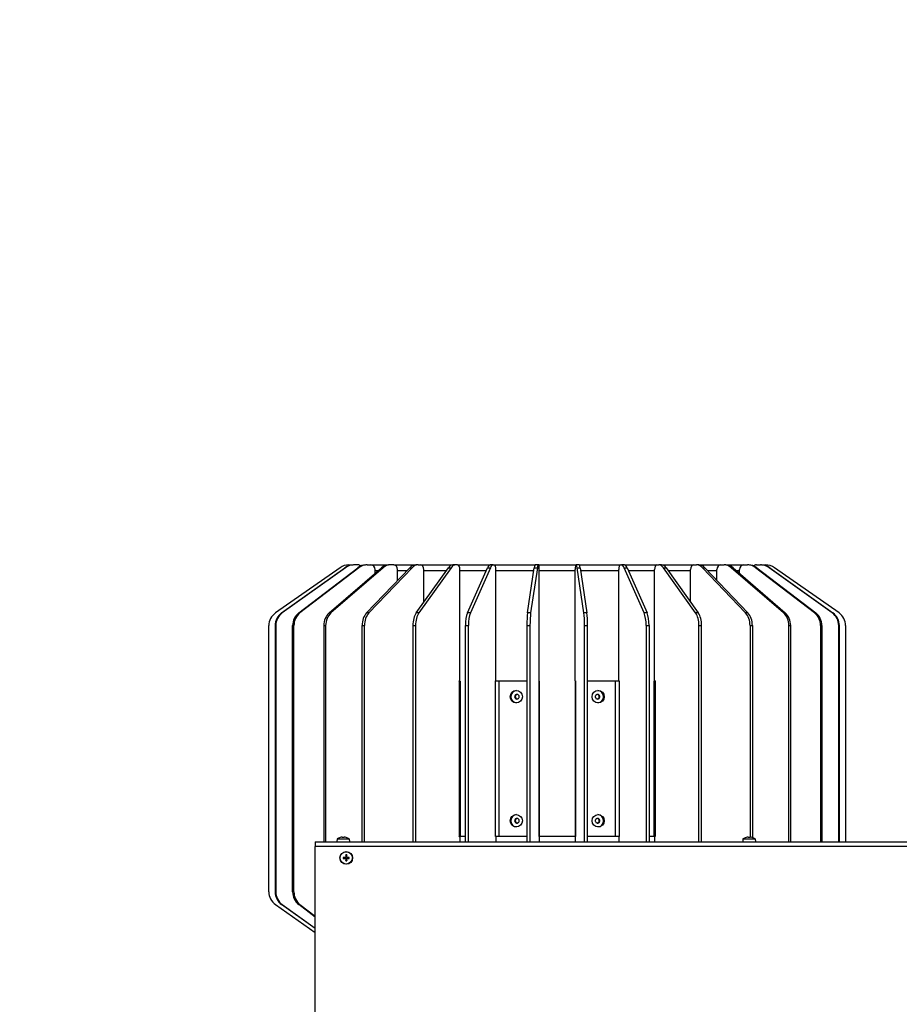
# Model space of a CAD drawing. Units: millimetres. Extents: x -3405 to 3169, y -403 to 2676.
# Drawn here: x -2244 to -1677, y 2041 to 2676 of the extents above; entities that cross this region are included whole.
import ezdxf

# ---------------------------------------------------------------- set-up
doc = ezdxf.new("R2010")
doc.units = ezdxf.units.MM
doc.styles.get("Standard").update_dxf_attribs({"font": 'romantic.ttf'})

msp = doc.modelspace()

# ---------------------------------------------------------------- linework, layer by layer
for p, q in [((-2031.79, 2324.5), (-2029.16, 2324.5)), ((-2028.47, 2324.5), (-2028.89, 2324.5)), ((-2025.89, 2324.5), (-2028.47, 2324.5)), ((-2021.03, 2324.5), (-2020.94, 2324.5)), ((-2020.13, 2324.5), (-2020.94, 2324.5)), ((-2020.13, 2324.5), (-2017.72, 2324.5)), ((-2017.72, 2324.5), (-2006.24, 2324.5)), ((-2005.06, 2324.5), (-2006.24, 2324.5)), ((-2002.93, 2324.5), (-2005.06, 2324.5)), ((-2002.93, 2324.5), (-1988.75, 2324.5)), ((-1987.26, 2324.5), (-1988.75, 2324.5)), ((-1987.26, 2324.5), (-1985.5, 2324.5)), ((-1985.5, 2324.5), (-1964.79, 2324.5)), ((-1963.06, 2324.5), (-1964.79, 2324.5)), ((-1961.74, 2324.5), (-1963.06, 2324.5)), ((-1961.74, 2324.5), (-1940.78, 2324.5)), ((-1938.88, 2324.5), (-1940.78, 2324.5)), ((-1938.88, 2324.5), (-1938.07, 2324.5)), ((-1938.07, 2324.5), (-1911.71, 2324.5)), ((-1909.73, 2324.5), (-1911.71, 2324.5)), ((-1909.45, 2324.5), (-1909.73, 2324.5)), ((-1909.45, 2324.5), (-1885.62, 2324.5)), ((-1885.62, 2324.5), (-1885.34, 2324.5)), ((-1883.35, 2324.5), (-1885.34, 2324.5)), ((-1883.35, 2324.5), (-1857, 2324.5)), ((-1857, 2324.5), (-1856.19, 2324.5)), ((-1854.28, 2324.5), (-1856.19, 2324.5)), ((-1854.28, 2324.5), (-1833.33, 2324.5)), ((-1833.33, 2324.5), (-1832.01, 2324.5)), ((-1830.28, 2324.5), (-1832.01, 2324.5)), ((-1830.28, 2324.5), (-1809.57, 2324.5)), ((-1809.57, 2324.5), (-1807.81, 2324.5)), ((-1806.32, 2324.5), (-1807.81, 2324.5)), ((-1806.32, 2324.5), (-1792.14, 2324.5)), ((-1792.14, 2324.5), (-1790, 2324.5)), ((-1788.83, 2324.5), (-1790, 2324.5)), ((-1788.83, 2324.5), (-1777.35, 2324.5)), ((-1777.35, 2324.5), (-1774.94, 2324.5)), ((-1774.13, 2324.5), (-1774.94, 2324.5)), ((-1774.13, 2324.5), (-1774.03, 2324.5)), ((-1769.17, 2324.5), (-1766.59, 2324.5)), ((-1766.18, 2324.5), (-1766.59, 2324.5)), ((-1765.91, 2324.5), (-1763.27, 2324.5)), ((-2037.53, 2322.69), (-2079.15, 2293.55)), ((-2075.21, 2293.55), (-2034.5, 2322.69)), ((-2034.08, 2322.69), (-2074.8, 2293.55)), ((-2064.2, 2293.55), (-2026.18, 2322.69)), ((-2025.37, 2322.69), (-2063.39, 2293.55)), ((-2044.55, 2293.55), (-2010.88, 2322.69)), ((-2009.7, 2322.69), (-2043.38, 2293.55)), ((-2034.5, 2322.69), (-2034.08, 2322.69)), ((-2026.18, 2322.69), (-2025.37, 2322.69)), ((-2020.44, 2293.55), (-1992.58, 2322.69)), ((-1991.1, 2322.69), (-2018.95, 2293.55)), ((-2014.98, 2319.15), (-2014.98, 2321.5)), ((-2014.98, 2320.93), (-2012.92, 2320.93)), ((-2010.88, 2322.69), (-2009.7, 2322.69)), ((-2000.5, 2314.41), (-2000.5, 2321.5)), ((-2000.5, 2320.93), (-1994.27, 2320.93)), ((-1992.58, 2322.69), (-1991.1, 2322.69)), ((-1988.47, 2293.55), (-1967.66, 2322.69)), ((-1965.93, 2322.69), (-1986.74, 2293.55)), ((-1983.49, 2300.53), (-1983.49, 2321.5)), ((-1983.49, 2320.93), (-1968.92, 2320.93)), ((-1967.66, 2322.69), (-1965.93, 2322.69)), ((-1960.24, 2249.7), (-1960.24, 2321.5)), ((-1960.24, 2320.93), (-1943.33, 2320.93)), ((-1955.42, 2293.55), (-1942.56, 2322.69)), ((-1940.65, 2322.69), (-1953.52, 2293.55)), ((-1942.56, 2322.69), (-1940.65, 2322.69)), ((-1937.14, 2249.7), (-1937.14, 2321.5)), ((-1937.14, 2320.93), (-1912.58, 2320.93)), ((-1916.67, 2293.55), (-1912.31, 2322.69)), ((-1910.33, 2322.69), (-1914.68, 2293.55)), ((-1912.31, 2322.69), (-1910.33, 2322.69)), ((-1909.14, 2249.7), (-1909.14, 2321.5)), ((-1909.14, 2320.93), (-1885.93, 2320.93)), ((-1885.93, 2249.7), (-1885.93, 2321.5)), ((-1884.74, 2322.69), (-1882.75, 2322.69)), ((-1880.39, 2293.55), (-1884.74, 2322.69)), ((-1882.75, 2322.69), (-1878.4, 2293.55)), ((-1882.49, 2320.93), (-1857.93, 2320.93)), ((-1857.93, 2249.7), (-1857.93, 2321.5)), ((-1854.41, 2322.69), (-1852.51, 2322.69)), ((-1841.55, 2293.55), (-1854.41, 2322.69)), ((-1852.51, 2322.69), (-1839.65, 2293.55)), ((-1851.73, 2320.93), (-1834.83, 2320.93)), ((-1834.83, 2249.7), (-1834.83, 2321.5)), ((-1829.14, 2322.69), (-1827.41, 2322.69)), ((-1808.33, 2293.55), (-1829.14, 2322.69)), ((-1827.41, 2322.69), (-1806.6, 2293.55)), ((-1826.15, 2320.93), (-1811.58, 2320.93)), ((-1811.58, 2300.53), (-1811.58, 2321.5)), ((-1803.97, 2322.69), (-1802.48, 2322.69)), ((-1776.12, 2293.55), (-1803.97, 2322.69)), ((-1802.48, 2322.69), (-1774.63, 2293.55)), ((-1800.8, 2320.93), (-1794.56, 2320.93)), ((-1794.56, 2314.41), (-1794.56, 2321.5)), ((-1785.36, 2322.69), (-1784.19, 2322.69)), ((-1751.69, 2293.55), (-1785.36, 2322.69)), ((-1784.19, 2322.69), (-1750.51, 2293.55)), ((-1782.15, 2320.93), (-1780.09, 2320.93)), ((-1780.09, 2319.15), (-1780.09, 2321.5)), ((-1769.7, 2322.69), (-1768.89, 2322.69)), ((-1731.68, 2293.55), (-1769.7, 2322.69)), ((-1768.89, 2322.69), (-1730.86, 2293.55)), ((-1760.98, 2322.69), (-1760.57, 2322.69)), ((-1720.27, 2293.55), (-1760.98, 2322.69)), ((-1760.57, 2322.69), (-1719.85, 2293.55)), ((-1715.91, 2293.55), (-1757.54, 2322.69)), ((-2074.8, 2293.55), (-2075.21, 2293.55)), ((-2063.39, 2293.55), (-2064.2, 2293.55)), ((-2043.38, 2293.55), (-2044.55, 2293.55)), ((-2018.95, 2293.55), (-2020.44, 2293.55)), ((-1986.74, 2293.55), (-1988.47, 2293.55)), ((-1953.52, 2293.55), (-1955.42, 2293.55)), ((-1914.68, 2293.55), (-1916.67, 2293.55)), ((-1878.4, 2293.55), (-1880.39, 2293.55)), ((-1839.65, 2293.55), (-1841.55, 2293.55)), ((-1806.6, 2293.55), (-1808.33, 2293.55)), ((-1774.63, 2293.55), (-1776.12, 2293.55)), ((-1750.51, 2293.55), (-1751.69, 2293.55)), ((-1730.86, 2293.55), (-1731.68, 2293.55)), ((-1719.85, 2293.55), (-1720.27, 2293.55)), ((-2083.42, 2113.65), (-2083.42, 2285.36)), ((-2079.39, 2285.36), (-2079.39, 2113.65)), ((-2079.39, 2285.36), (-2078.97, 2285.36)), ((-2078.97, 2285.36), (-2078.97, 2113.65)), ((-2068.1, 2285.36), (-2067.29, 2285.36)), ((-2068.1, 2113.65), (-2068.1, 2285.36)), ((-2067.29, 2113.65), (-2067.29, 2285.36)), ((-2048, 2285.36), (-2048, 2146)), ((-2048, 2285.36), (-2046.83, 2285.36)), ((-2046.83, 2285.36), (-2046.83, 2146)), ((-2023.29, 2285.36), (-2021.8, 2285.36)), ((-2023.29, 2146), (-2023.29, 2285.36)), ((-2021.8, 2146), (-2021.8, 2285.36)), ((-1990.6, 2285.36), (-1990.6, 2146)), ((-1990.6, 2285.36), (-1988.87, 2285.36)), ((-1988.87, 2285.36), (-1988.87, 2146)), ((-1956.74, 2285.36), (-1954.83, 2285.36)), ((-1956.74, 2146), (-1956.74, 2285.36)), ((-1954.83, 2146), (-1954.83, 2285.36)), ((-1917.11, 2285.36), (-1917.11, 2146)), ((-1917.11, 2285.36), (-1915.12, 2285.36)), ((-1915.12, 2285.36), (-1915.12, 2146)), ((-1879.94, 2146), (-1879.94, 2285.36)), ((-1879.94, 2285.36), (-1877.96, 2285.36)), ((-1877.96, 2146), (-1877.96, 2285.36)), ((-1840.23, 2285.36), (-1838.33, 2285.36)), ((-1840.23, 2285.36), (-1840.23, 2146)), ((-1838.33, 2285.36), (-1838.33, 2146)), ((-1806.2, 2146), (-1806.2, 2285.36)), ((-1806.2, 2285.36), (-1804.46, 2285.36)), ((-1804.46, 2146), (-1804.46, 2285.36)), ((-1773.26, 2285.36), (-1771.78, 2285.36)), ((-1773.26, 2285.36), (-1773.26, 2148.97)), ((-1771.78, 2285.36), (-1771.78, 2148.68)), ((-1748.24, 2146), (-1748.24, 2285.36)), ((-1748.24, 2285.36), (-1747.06, 2285.36)), ((-1747.06, 2146), (-1747.06, 2285.36)), ((-1727.78, 2285.36), (-1726.97, 2285.36)), ((-1727.78, 2285.36), (-1727.78, 2146)), ((-1726.97, 2285.36), (-1726.97, 2146)), ((-1716.1, 2146), (-1716.1, 2285.36)), ((-1716.1, 2285.36), (-1715.68, 2285.36)), ((-1715.68, 2146), (-1715.68, 2285.36)), ((-1711.65, 2285.36), (-1711.65, 2146)), ((-1960.74, 2249.5), (-1960.74, 2249.7)), ((-1960.74, 2249.7), (-1960.24, 2249.7)), ((-1960.64, 2249.5), (-1960.74, 2249.5)), ((-1960.64, 2149.5), (-1960.64, 2249.5)), ((-1960.64, 2249.5), (-1960.11, 2249.5)), ((-1960.11, 2249.5), (-1960.11, 2149.5)), ((-1937.38, 2249.5), (-1937.38, 2249.7)), ((-1937.38, 2249.7), (-1937.14, 2249.7)), ((-1935.16, 2249.5), (-1937.38, 2249.5)), ((-1937.38, 2149.5), (-1937.38, 2249.5)), ((-1917.11, 2249.5), (-1935.16, 2249.5)), ((-1935.16, 2249.5), (-1935.16, 2149.5)), ((-1909.24, 2249.5), (-1909.24, 2249.7)), ((-1909.24, 2249.7), (-1909.14, 2249.7)), ((-1909.22, 2249.5), (-1909.24, 2249.5)), ((-1909.22, 2149.5), (-1909.22, 2249.5)), ((-1909.22, 2249.5), (-1909.2, 2249.5)), ((-1909.2, 2249.5), (-1909.2, 2149.5)), ((-1885.83, 2249.7), (-1885.93, 2249.7)), ((-1885.87, 2249.5), (-1885.85, 2249.5)), ((-1885.87, 2149.5), (-1885.87, 2249.5)), ((-1885.83, 2249.5), (-1885.85, 2249.5)), ((-1885.85, 2249.5), (-1885.85, 2149.5)), ((-1885.83, 2249.7), (-1885.83, 2249.5)), ((-1859.91, 2249.5), (-1877.96, 2249.5)), ((-1857.68, 2249.5), (-1859.91, 2249.5)), ((-1859.91, 2149.5), (-1859.91, 2249.5)), ((-1857.68, 2249.7), (-1857.93, 2249.7)), ((-1857.68, 2249.7), (-1857.68, 2249.5)), ((-1857.68, 2249.5), (-1857.68, 2149.5)), ((-1834.96, 2249.5), (-1834.43, 2249.5)), ((-1834.96, 2149.5), (-1834.96, 2249.5)), ((-1834.33, 2249.7), (-1834.83, 2249.7)), ((-1834.33, 2249.5), (-1834.43, 2249.5)), ((-1834.43, 2249.5), (-1834.43, 2149.5)), ((-1834.33, 2249.7), (-1834.33, 2249.5)), ((-2039.48, 2147.78), (-2039.63, 2146)), ((-2039.48, 2147.78), (-2031.59, 2147.78)), ((-2037.44, 2148.73), (-2037.47, 2148.73)), ((-2037.43, 2148.73), (-2037.43, 2148.73)), ((-2035.23, 2148.73), (-2035.84, 2148.73)), ((-2035.23, 2148.73), (-2035.84, 2148.73)), ((-2033.63, 2148.73), (-2033.64, 2148.73)), ((-2033.6, 2148.73), (-2033.62, 2148.73)), ((-2031.59, 2147.78), (-2031.43, 2146)), ((-1960.74, 2149.3), (-1960.74, 2149.5)), ((-1960.74, 2149.5), (-1960.64, 2149.5)), ((-1960.74, 2149.3), (-1960.24, 2149.3)), ((-1960.11, 2149.5), (-1960.64, 2149.5)), ((-1960.24, 2149.3), (-1960.24, 2146)), ((-1960.11, 2149.5), (-1956.74, 2149.5)), ((-1937.38, 2149.3), (-1937.38, 2149.5)), ((-1937.38, 2149.5), (-1935.16, 2149.5)), ((-1937.38, 2149.3), (-1937.14, 2149.3)), ((-1937.14, 2149.3), (-1937.14, 2146)), ((-1935.16, 2149.5), (-1917.11, 2149.5)), ((-1909.24, 2149.3), (-1909.24, 2149.5)), ((-1909.24, 2149.5), (-1909.22, 2149.5)), ((-1909.24, 2149.3), (-1909.14, 2149.3)), ((-1909.2, 2149.5), (-1909.22, 2149.5)), ((-1909.2, 2149.5), (-1885.87, 2149.5)), ((-1909.14, 2149.3), (-1909.14, 2146)), ((-1885.83, 2149.3), (-1885.93, 2149.3)), ((-1885.93, 2149.3), (-1885.93, 2146)), ((-1885.85, 2149.5), (-1885.87, 2149.5)), ((-1885.85, 2149.5), (-1885.83, 2149.5)), ((-1885.83, 2149.5), (-1885.83, 2149.3)), ((-1877.96, 2149.5), (-1859.91, 2149.5)), ((-1859.91, 2149.5), (-1857.68, 2149.5)), ((-1857.93, 2149.3), (-1857.93, 2146)), ((-1857.68, 2149.3), (-1857.93, 2149.3)), ((-1857.68, 2149.5), (-1857.68, 2149.3)), ((-1838.33, 2149.5), (-1834.96, 2149.5)), ((-1834.43, 2149.5), (-1834.96, 2149.5)), ((-1834.33, 2149.3), (-1834.83, 2149.3)), ((-1834.83, 2149.3), (-1834.83, 2146)), ((-1834.43, 2149.5), (-1834.33, 2149.5)), ((-1834.33, 2149.5), (-1834.33, 2149.3)), ((-1777.81, 2147.78), (-1777.97, 2146)), ((-1777.81, 2147.78), (-1769.92, 2147.78)), ((-1775.78, 2148.73), (-1775.8, 2148.73)), ((-1775.76, 2148.73), (-1775.76, 2148.73)), ((-1773.56, 2148.73), (-1774.17, 2148.73)), ((-1773.56, 2148.73), (-1774.17, 2148.73)), ((-1771.97, 2148.73), (-1771.97, 2148.73)), ((-1771.93, 2148.73), (-1771.96, 2148.73)), ((-1769.92, 2147.78), (-1769.77, 2146)), ((-2053.53, 2146), (-1118.35, 2146)), ((-2053.53, 2146), (-2053.53, 2142.99)), ((-1116.03, 2142.99), (-2053.53, 2142.99)), ((-2053.53, 1949.5), (-2053.53, 2142.99)), ((-2034.88, 2135.73), (-2035.29, 2135.8)), ((-2035.29, 2135.2), (-2034.88, 2135.27)), ((-2034.13, 2135.84), (-2034.12, 2135.7)), ((-2034.13, 2135.17), (-2034.12, 2135.3)), ((-2033.87, 2136.09), (-2033.74, 2136.09)), ((-2033.87, 2134.91), (-2033.74, 2134.91)), ((-2033.83, 2137.26), (-2033.76, 2136.85)), ((-2033.76, 2134.16), (-2033.83, 2133.75)), ((-2033.2, 2136.09), (-2033.33, 2136.09)), ((-2033.2, 2134.91), (-2033.33, 2134.91)), ((-2033.3, 2136.85), (-2033.23, 2137.26)), ((-2033.23, 2133.75), (-2033.3, 2134.16)), ((-2032.94, 2135.84), (-2032.94, 2135.7)), ((-2032.94, 2135.17), (-2032.94, 2135.3)), ((-2031.78, 2135.8), (-2032.19, 2135.73)), ((-2032.19, 2135.27), (-2031.78, 2135.2)), ((-2078.97, 2113.65), (-2079.39, 2113.65)), ((-2067.29, 2113.65), (-2068.1, 2113.65)), ((-2079.15, 2105.45), (-2053.53, 2087.52)), ((-2075.21, 2105.45), (-2074.8, 2105.45)), ((-2053.53, 2089.93), (-2075.21, 2105.45)), ((-2074.8, 2105.45), (-2053.53, 2090.23)), ((-2064.2, 2105.45), (-2063.39, 2105.45)), ((-2053.53, 2097.28), (-2064.2, 2105.45)), ((-2063.39, 2105.45), (-2053.53, 2097.9))]:
    msp.add_line(p, q)
for radius in [4.1, 3.94]:
    msp.add_circle((-2033.53, 2135.5), radius)
for centre, radius, start, end in [((-2031.79, 2314.5), 10, 90, 125), ((-2029.16, 2321.5), 3, 88.17432, 90), ((-2017.53, 2320.93), 5, 134.427, 134.43585), ((-1777.53, 2320.93), 5, 45.56415, 45.573), ((-1765.91, 2321.5), 3, 90, 91.82568), ((-1763.27, 2314.5), 10, 55, 90), ((-2073.42, 2285.36), 10, 125, 180), ((-1721.65, 2285.36), 10, 0, 55), ((-2035.53, 2142), 7, 106.04523, 124.29318), ((-2037.43, 2148.6), 0.132, 90, 106.04523), ((-2033.63, 2148.6), 0.132, 73.95477, 90), ((-2035.53, 2142), 7, 55.70682, 73.95477), ((-1773.87, 2142), 7, 106.04523, 124.29318), ((-1775.76, 2148.6), 0.132, 90, 106.04523), ((-1771.97, 2148.6), 0.132, 73.95477, 90), ((-1773.87, 2142), 7, 55.70682, 73.95477), ((-2033.53, 2135.5), 1.93, 170.89343, 189.10657), ((-2033.53, 2135.5), 1.78, 170.2549, 189.7451), ((-2033.53, 2135.5), 1.36, 170.24789, 189.75211), ((-2033.53, 2135.5), 1.93, 80.89343, 99.10657), ((-2033.53, 2135.5), 1.78, 80.2549, 99.7451), ((-2033.53, 2135.5), 1.78, 260.2549, 279.7451), ((-2033.53, 2135.5), 1.36, 80.24789, 99.75211), ((-2033.53, 2135.5), 1.36, 260.24789, 279.75211), ((-2033.53, 2135.5), 1.36, 350.24789, 9.75211), ((-2033.53, 2135.5), 1.78, 350.2549, 9.7451), ((-2033.53, 2135.5), 1.93, 350.89343, 9.10657), ((-2033.53, 2135.5), 1.93, 260.89343, 279.10657), ((-2073.42, 2113.65), 10, 180, 235)]:
    msp.add_arc(centre, radius, start, end)
for centre, major_axis, ratio, start_param, end_param in [((-2028.89, 2314.5), (0, 10), 0.978148, 0, 0.610865), ((-2028.47, 2314.5), (0, 10), 0.978148, 0, 0.610865), ((-2020.94, 2314.5), (0, 10), 0.913545, 0, 0.610865), ((-2025.89, 2321.5), (0, 3), 0.978148, 5.628219, 6.283185), ((-2020.13, 2314.5), (0, 10), 0.913545, 0, 0.610865), ((-2017.72, 2321.5), (0, 3), 0.913545, 4.712389, 6.283185), ((-2006.24, 2314.5), (0, 10), 0.809017, 0, 0.610865), ((-2005.06, 2314.5), (0, 10), 0.809017, 0, 0.610865), ((-2002.93, 2321.5), (0, 3), 0.809017, 4.712389, 6.283185), ((-1988.75, 2314.5), (0, 10), 0.669131, 0, 0.610865), ((-1987.26, 2314.5), (0, 10), 0.669131, 0, 0.610865), ((-1985.5, 2321.5), (0, 3), 0.669131, 4.712389, 6.283185), ((-1964.79, 2314.5), (0, 10), 0.5, 0, 0.610865), ((-1963.06, 2314.5), (0, 10), 0.5, 0, 0.610865), ((-1961.74, 2321.5), (0, 3), 0.5, 4.712389, 6.283185), ((-1940.78, 2314.5), (0, 10), 0.309017, 0, 0.610865), ((-1938.88, 2314.5), (0, 10), 0.309017, 0, 0.610865), ((-1938.07, 2321.5), (0, 3), 0.309017, 4.712389, 6.283185), ((-1911.71, 2314.5), (0, 10), 0.104528, 0, 0.610865), ((-1909.73, 2314.5), (0, 10), 0.104528, 0, 0.610865), ((-1909.45, 2321.5), (0, 3), 0.104528, 4.712389, 6.283185), ((-1885.62, 2321.5), (0, 3), 0.104528, 0, 1.570796), ((-1885.34, 2314.5), (0, 10), 0.104528, 5.67232, 6.283185), ((-1883.35, 2314.5), (0, 10), 0.104528, 5.67232, 6.283185), ((-1857, 2321.5), (0, 3), 0.309017, 0, 1.570796), ((-1856.19, 2314.5), (0, 10), 0.309017, 5.67232, 6.283185), ((-1854.28, 2314.5), (0, 10), 0.309017, 5.67232, 6.283185), ((-1833.33, 2321.5), (0, 3), 0.5, 0, 1.570796), ((-1832.01, 2314.5), (0, 10), 0.5, 5.67232, 6.283185), ((-1830.28, 2314.5), (0, 10), 0.5, 5.67232, 6.283185), ((-1809.57, 2321.5), (0, 3), 0.669131, 0, 1.570796), ((-1807.81, 2314.5), (0, 10), 0.669131, 5.67232, 6.283185), ((-1806.32, 2314.5), (0, 10), 0.669131, 5.67232, 6.283185), ((-1792.14, 2321.5), (0, 3), 0.809017, 0, 1.570796), ((-1790, 2314.5), (0, 10), 0.809017, 5.67232, 6.283185), ((-1788.83, 2314.5), (0, 10), 0.809017, 5.67232, 6.283185), ((-1777.35, 2321.5), (0, 3), 0.913545, 0, 1.570796), ((-1774.94, 2314.5), (0, 10), 0.913545, 5.67232, 6.283185), ((-1774.13, 2314.5), (0, 10), 0.913545, 5.67232, 6.283185), ((-1769.17, 2321.5), (0, 3), 0.978148, 0, 0.654966), ((-1766.59, 2314.5), (0, 10), 0.978148, 5.67232, 6.283185), ((-1766.18, 2314.5), (0, 10), 0.978148, 5.67232, 6.283185), ((-2069.6, 2285.36), (0, -10), 0.978148, 3.752458, 4.712389), ((-2069.19, 2285.36), (0, 10), 0.978148, 0.610865, 1.570796), ((-2058.96, 2285.36), (0, -10), 0.913545, 3.752458, 4.712389), ((-2058.15, 2285.36), (0, 10), 0.913545, 0.610865, 1.570796), ((-2039.91, 2285.36), (0, -10), 0.809017, 3.752458, 4.712389), ((-2038.74, 2285.36), (0, 10), 0.809017, 0.610865, 1.570796), ((-2016.6, 2285.36), (0, -10), 0.669131, 3.752458, 4.712389), ((-2015.11, 2285.36), (0, 10), 0.669131, 0.610865, 1.570796), ((-1985.6, 2285.36), (0, -10), 0.5, 3.752458, 4.712389), ((-1983.87, 2285.36), (0, 10), 0.5, 0.610865, 1.570796), ((-1953.65, 2285.36), (0, -10), 0.309017, 3.752458, 4.712389), ((-1951.74, 2285.36), (0, 10), 0.309017, 0.610865, 1.570796), ((-1916.07, 2285.36), (0, -10), 0.104528, 3.752458, 4.712389), ((-1914.08, 2285.36), (0, 10), 0.104528, 0.610865, 1.570796), ((-1880.99, 2285.36), (0, -10), 0.104528, 1.570796, 2.530727), ((-1879, 2285.36), (0, 10), 0.104528, 4.712389, 5.67232), ((-1843.32, 2285.36), (0, -10), 0.309017, 1.570796, 2.530727), ((-1841.42, 2285.36), (0, 10), 0.309017, 4.712389, 5.67232), ((-1811.2, 2285.36), (0, -10), 0.5, 1.570796, 2.530727), ((-1809.46, 2285.36), (0, 10), 0.5, 4.712389, 5.67232), ((-1779.95, 2285.36), (0, -10), 0.669131, 1.570796, 2.530727), ((-1778.47, 2285.36), (0, 10), 0.669131, 4.712389, 5.67232), ((-1756.33, 2285.36), (0, -10), 0.809017, 1.570796, 2.530727), ((-1755.15, 2285.36), (0, 10), 0.809017, 4.712389, 5.67232), ((-1736.92, 2285.36), (0, -10), 0.913545, 1.570796, 2.530727), ((-1736.1, 2285.36), (0, 10), 0.913545, 4.712389, 5.67232), ((-1725.88, 2285.36), (0, -10), 0.978148, 1.570796, 2.530727), ((-1725.46, 2285.36), (0, 10), 0.978148, 4.712389, 5.67232), ((-1923.52, 2239.5), (0, 4), 0.978148, 0.053164, 3.088428), ((-1871.54, 2239.5), (0, -4), 0.978148, 0.053164, 3.088428), ((-1923.52, 2159.5), (0, 4), 0.978148, 0.053164, 3.088428), ((-1871.54, 2159.5), (0, -4), 0.978148, 0.053164, 3.088428), ((-2035.53, 2142.02), (6.97, -0.53), 0.996172, 1.732049, 1.9239), ((-2035.27, 2142.02), (-0.61, 6.97), 0.00668, 6.006285, 6.198136), ((-2035.8, 2142.02), (0.61, 6.97), 0.00668, 0.08505, 0.276901), ((-2035.54, 2142.02), (6.97, 0.53), 0.996172, 1.217692, 1.409543), ((-1773.86, 2142.02), (6.97, -0.53), 0.996172, 1.732049, 1.9239), ((-1773.6, 2142.02), (-0.61, 6.97), 0.00668, 6.006285, 6.198136), ((-1774.13, 2142.02), (0.61, 6.97), 0.00668, 0.08505, 0.276901), ((-1773.87, 2142.02), (6.97, 0.53), 0.996172, 1.217692, 1.409543), ((-2033.53, 2135.23), (-6.99, -0.05), 0.087156, 4.796854, 4.988705), ((-2033.53, 2135.77), (6.99, -0.05), 0.087156, 4.436073, 4.627924), ((-2033.27, 2135.5), (-0.05, -6.99), 0.087156, 4.436073, 4.627924), ((-2033.27, 2135.5), (0.05, -6.99), 0.087156, 4.796854, 4.988705), ((-2033.8, 2135.5), (-0.05, 6.99), 0.087156, 4.796854, 4.988705), ((-2033.8, 2135.5), (0.05, 6.99), 0.087156, 4.436073, 4.627924), ((-2033.54, 2135.23), (-6.99, 0.05), 0.087156, 4.436073, 4.627924), ((-2033.54, 2135.77), (6.99, 0.05), 0.087156, 4.796854, 4.988705), ((-2069.6, 2113.65), (0, -10), 0.978148, 4.712389, 5.67232), ((-2069.19, 2113.65), (0, 10), 0.978148, 1.570796, 2.530727), ((-2058.96, 2113.65), (0, -10), 0.913545, 4.712389, 5.67232), ((-2058.15, 2113.65), (0, 10), 0.913545, 1.570796, 2.530727)]:
    msp.add_ellipse(centre, major_axis=major_axis, ratio=ratio, start_param=start_param, end_param=end_param)
for centre in [(-1923.94, 2239.5), (-1871.13, 2239.5), (-1923.94, 2159.5), (-1871.13, 2159.5)]:
    msp.add_ellipse(centre, major_axis=(0, 4), ratio=0.978148)
for points, knots in [([(-1922.05, 2239.5), (-1922.05, 2239.31), (-1922.09, 2239.11), (-1922.24, 2238.74), (-1922.35, 2238.57), (-1922.61, 2238.31), (-1922.78, 2238.19), (-1923.14, 2238.04), (-1923.34, 2238), (-1923.71, 2238), (-1923.9, 2238.04), (-1924.26, 2238.19), (-1924.43, 2238.31), (-1924.69, 2238.57), (-1924.8, 2238.74), (-1924.95, 2239.11), (-1924.99, 2239.31), (-1924.99, 2239.69), (-1924.95, 2239.89), (-1924.8, 2240.26), (-1924.69, 2240.43), (-1924.43, 2240.7), (-1924.26, 2240.81), (-1923.9, 2240.96), (-1923.71, 2241), (-1923.34, 2241), (-1923.14, 2240.96), (-1922.78, 2240.81), (-1922.61, 2240.7), (-1922.35, 2240.43), (-1922.24, 2240.26), (-1922.09, 2239.89), (-1922.05, 2239.69), (-1922.05, 2239.5)], [0, 0, 0, 0, 0.0565036, 0.0565036, 0.1130072, 0.1130072, 0.1695108, 0.1695108, 0.2260143, 0.2260143, 0.2825179, 0.2825179, 0.3390215, 0.3390215, 0.3955251, 0.3955251, 0.4520287, 0.4520287, 0.5085323, 0.5085323, 0.5650359, 0.5650359, 0.6215394, 0.6215394, 0.678043, 0.678043, 0.7345466, 0.7345466, 0.7910502, 0.7910502, 0.8475538, 0.8475538, 0.9040574, 0.9040574, 0.9040574, 0.9040574]), ([(-1923.31, 2240.99), (-1923.43, 2240.97), (-1923.55, 2240.94), (-1923.85, 2240.81), (-1924.01, 2240.7), (-1924.27, 2240.43), (-1924.39, 2240.26), (-1924.54, 2239.89), (-1924.57, 2239.69), (-1924.57, 2239.31), (-1924.54, 2239.11), (-1924.39, 2238.74), (-1924.27, 2238.57), (-1924.01, 2238.31), (-1923.85, 2238.19), (-1923.55, 2238.07), (-1923.43, 2238.03), (-1923.31, 2238.02)], [0.2468954, 0.2468954, 0.2468954, 0.2468954, 0.282518, 0.282518, 0.3390216, 0.3390216, 0.3955252, 0.3955252, 0.4520288, 0.4520288, 0.5085324, 0.5085324, 0.5650361, 0.5650361, 0.6215397, 0.6215397, 0.6571622, 0.6571622, 0.6571622, 0.6571622]), ([(-1870.08, 2239.5), (-1870.08, 2239.31), (-1870.12, 2239.11), (-1870.27, 2238.74), (-1870.38, 2238.57), (-1870.64, 2238.31), (-1870.8, 2238.19), (-1871.16, 2238.04), (-1871.36, 2238), (-1871.73, 2238), (-1871.93, 2238.04), (-1872.29, 2238.19), (-1872.45, 2238.31), (-1872.71, 2238.57), (-1872.83, 2238.74), (-1872.98, 2239.11), (-1873.01, 2239.31), (-1873.01, 2239.69), (-1872.98, 2239.89), (-1872.83, 2240.26), (-1872.71, 2240.43), (-1872.45, 2240.7), (-1872.29, 2240.81), (-1871.93, 2240.96), (-1871.73, 2241), (-1871.36, 2241), (-1871.16, 2240.96), (-1870.8, 2240.81), (-1870.64, 2240.7), (-1870.38, 2240.43), (-1870.27, 2240.26), (-1870.12, 2239.89), (-1870.08, 2239.69), (-1870.08, 2239.5)], [0, 0, 0, 0, 0.0565036, 0.0565036, 0.1130072, 0.1130072, 0.1695108, 0.1695108, 0.2260143, 0.2260143, 0.2825179, 0.2825179, 0.3390215, 0.3390215, 0.3955251, 0.3955251, 0.4520287, 0.4520287, 0.5085323, 0.5085323, 0.5650359, 0.5650359, 0.6215394, 0.6215394, 0.678043, 0.678043, 0.7345466, 0.7345466, 0.7910502, 0.7910502, 0.8475538, 0.8475538, 0.9040574, 0.9040574, 0.9040574, 0.9040574]), ([(-1870.49, 2239.5), (-1870.49, 2239.69), (-1870.53, 2239.89), (-1870.68, 2240.26), (-1870.79, 2240.43), (-1871.05, 2240.7), (-1871.22, 2240.81), (-1871.51, 2240.94), (-1871.63, 2240.97), (-1871.75, 2240.99)], [0, 0, 0, 0, 0.0565036, 0.0565036, 0.1130072, 0.1130072, 0.1695108, 0.1695108, 0.2051334, 0.2051334, 0.2051334, 0.2051334]), ([(-1871.75, 2238.02), (-1871.63, 2238.03), (-1871.51, 2238.07), (-1871.22, 2238.19), (-1871.05, 2238.31), (-1870.79, 2238.57), (-1870.68, 2238.74), (-1870.53, 2239.11), (-1870.49, 2239.31), (-1870.49, 2239.5)], [0.6989243, 0.6989243, 0.6989243, 0.6989243, 0.7345469, 0.7345469, 0.7910505, 0.7910505, 0.8475541, 0.8475541, 0.9040577, 0.9040577, 0.9040577, 0.9040577]), ([(-1922.05, 2159.5), (-1922.05, 2159.31), (-1922.09, 2159.11), (-1922.24, 2158.74), (-1922.35, 2158.57), (-1922.61, 2158.31), (-1922.78, 2158.19), (-1923.14, 2158.04), (-1923.34, 2158), (-1923.71, 2158), (-1923.9, 2158.04), (-1924.26, 2158.19), (-1924.43, 2158.31), (-1924.69, 2158.57), (-1924.8, 2158.74), (-1924.95, 2159.11), (-1924.99, 2159.31), (-1924.99, 2159.69), (-1924.95, 2159.89), (-1924.8, 2160.26), (-1924.69, 2160.43), (-1924.43, 2160.7), (-1924.26, 2160.81), (-1923.9, 2160.96), (-1923.71, 2161), (-1923.34, 2161), (-1923.14, 2160.96), (-1922.78, 2160.81), (-1922.61, 2160.7), (-1922.35, 2160.43), (-1922.24, 2160.26), (-1922.09, 2159.89), (-1922.05, 2159.69), (-1922.05, 2159.5)], [0, 0, 0, 0, 0.0565036, 0.0565036, 0.1130072, 0.1130072, 0.1695108, 0.1695108, 0.2260143, 0.2260143, 0.2825179, 0.2825179, 0.3390215, 0.3390215, 0.3955251, 0.3955251, 0.4520287, 0.4520287, 0.5085323, 0.5085323, 0.5650359, 0.5650359, 0.6215394, 0.6215394, 0.678043, 0.678043, 0.7345466, 0.7345466, 0.7910502, 0.7910502, 0.8475538, 0.8475538, 0.9040574, 0.9040574, 0.9040574, 0.9040574]), ([(-1923.31, 2160.99), (-1923.43, 2160.97), (-1923.55, 2160.94), (-1923.85, 2160.81), (-1924.01, 2160.7), (-1924.27, 2160.43), (-1924.39, 2160.26), (-1924.54, 2159.89), (-1924.57, 2159.69), (-1924.57, 2159.31), (-1924.54, 2159.11), (-1924.39, 2158.74), (-1924.27, 2158.57), (-1924.01, 2158.31), (-1923.85, 2158.19), (-1923.55, 2158.07), (-1923.43, 2158.03), (-1923.31, 2158.02)], [0.2468954, 0.2468954, 0.2468954, 0.2468954, 0.282518, 0.282518, 0.3390216, 0.3390216, 0.3955252, 0.3955252, 0.4520288, 0.4520288, 0.5085324, 0.5085324, 0.5650361, 0.5650361, 0.6215397, 0.6215397, 0.6571622, 0.6571622, 0.6571622, 0.6571622]), ([(-1870.08, 2159.5), (-1870.08, 2159.31), (-1870.12, 2159.11), (-1870.27, 2158.74), (-1870.38, 2158.57), (-1870.64, 2158.31), (-1870.8, 2158.19), (-1871.16, 2158.04), (-1871.36, 2158), (-1871.73, 2158), (-1871.93, 2158.04), (-1872.29, 2158.19), (-1872.45, 2158.31), (-1872.71, 2158.57), (-1872.83, 2158.74), (-1872.98, 2159.11), (-1873.01, 2159.31), (-1873.01, 2159.69), (-1872.98, 2159.89), (-1872.83, 2160.26), (-1872.71, 2160.43), (-1872.45, 2160.7), (-1872.29, 2160.81), (-1871.93, 2160.96), (-1871.73, 2161), (-1871.36, 2161), (-1871.16, 2160.96), (-1870.8, 2160.81), (-1870.64, 2160.7), (-1870.38, 2160.43), (-1870.27, 2160.26), (-1870.12, 2159.89), (-1870.08, 2159.69), (-1870.08, 2159.5)], [0, 0, 0, 0, 0.0565036, 0.0565036, 0.1130072, 0.1130072, 0.1695108, 0.1695108, 0.2260143, 0.2260143, 0.2825179, 0.2825179, 0.3390215, 0.3390215, 0.3955251, 0.3955251, 0.4520287, 0.4520287, 0.5085323, 0.5085323, 0.5650359, 0.5650359, 0.6215394, 0.6215394, 0.678043, 0.678043, 0.7345466, 0.7345466, 0.7910502, 0.7910502, 0.8475538, 0.8475538, 0.9040574, 0.9040574, 0.9040574, 0.9040574]), ([(-1870.49, 2159.5), (-1870.49, 2159.69), (-1870.53, 2159.89), (-1870.68, 2160.26), (-1870.79, 2160.43), (-1871.05, 2160.7), (-1871.22, 2160.81), (-1871.51, 2160.94), (-1871.63, 2160.97), (-1871.75, 2160.99)], [0, 0, 0, 0, 0.0565036, 0.0565036, 0.1130072, 0.1130072, 0.1695108, 0.1695108, 0.2051334, 0.2051334, 0.2051334, 0.2051334]), ([(-1871.75, 2158.02), (-1871.63, 2158.03), (-1871.51, 2158.07), (-1871.22, 2158.19), (-1871.05, 2158.31), (-1870.79, 2158.57), (-1870.68, 2158.74), (-1870.53, 2159.11), (-1870.49, 2159.31), (-1870.49, 2159.5)], [0.6989243, 0.6989243, 0.6989243, 0.6989243, 0.7345469, 0.7345469, 0.7910505, 0.7910505, 0.8475541, 0.8475541, 0.9040577, 0.9040577, 0.9040577, 0.9040577]), ([(-2036.13, 2148.97), (-2036.09, 2148.97), (-2036.06, 2148.97), (-2036, 2148.98), (-2035.97, 2148.98), (-2035.92, 2148.98), (-2035.9, 2148.98), (-2035.88, 2148.97), (-2035.87, 2148.97), (-2035.87, 2148.97)], [0, 0, 0, 0, 0.00971317, 0.00971317, 0.01942635, 0.01942635, 0.0291411, 0.0291411, 0.03850924, 0.03850924, 0.03850924, 0.03850924]), ([(-2035.2, 2148.97), (-2035.2, 2148.97), (-2035.19, 2148.97), (-2035.16, 2148.98), (-2035.14, 2148.98), (-2035.1, 2148.98), (-2035.07, 2148.98), (-2035.01, 2148.97), (-2034.97, 2148.97), (-2034.94, 2148.97)], [0, 0, 0, 0, 0.00971317, 0.00971317, 0.01942635, 0.01942635, 0.0291411, 0.0291411, 0.03850924, 0.03850924, 0.03850924, 0.03850924]), ([(-1774.46, 2148.97), (-1774.43, 2148.97), (-1774.39, 2148.97), (-1774.33, 2148.98), (-1774.3, 2148.98), (-1774.25, 2148.98), (-1774.24, 2148.98), (-1774.21, 2148.97), (-1774.2, 2148.97), (-1774.2, 2148.97)], [0, 0, 0, 0, 0.00971317, 0.00971317, 0.01942635, 0.01942635, 0.0291411, 0.0291411, 0.03850924, 0.03850924, 0.03850924, 0.03850924]), ([(-1773.53, 2148.97), (-1773.53, 2148.97), (-1773.52, 2148.97), (-1773.5, 2148.98), (-1773.48, 2148.98), (-1773.43, 2148.98), (-1773.4, 2148.98), (-1773.34, 2148.97), (-1773.31, 2148.97), (-1773.27, 2148.97)], [0, 0, 0, 0, 0.00971317, 0.00971317, 0.01942635, 0.01942635, 0.0291411, 0.0291411, 0.03850924, 0.03850924, 0.03850924, 0.03850924]), ([(-2035.44, 2135.81), (-2035.43, 2135.81), (-2035.42, 2135.81), (-2035.39, 2135.81), (-2035.37, 2135.81), (-2035.34, 2135.81), (-2035.32, 2135.81), (-2035.3, 2135.8), (-2035.29, 2135.8), (-2035.29, 2135.8)], [0.01628951, 0.01628951, 0.01628951, 0.01628951, 0.01980496, 0.01980496, 0.02477787, 0.02477787, 0.0296871, 0.0296871, 0.03365458, 0.03365458, 0.03365458, 0.03365458]), ([(-2035.29, 2135.2), (-2035.29, 2135.2), (-2035.3, 2135.2), (-2035.32, 2135.2), (-2035.34, 2135.2), (-2035.37, 2135.19), (-2035.39, 2135.19), (-2035.42, 2135.19), (-2035.43, 2135.19), (-2035.44, 2135.19)], [0.04522004, 0.04522004, 0.04522004, 0.04522004, 0.04918752, 0.04918752, 0.05409675, 0.05409675, 0.05906966, 0.05906966, 0.06258511, 0.06258511, 0.06258511, 0.06258511]), ([(-2033.87, 2136.09), (-2033.87, 2136.06), (-2033.88, 2136.03), (-2033.9, 2135.96), (-2033.92, 2135.93), (-2033.97, 2135.89), (-2034, 2135.87), (-2034.06, 2135.84), (-2034.09, 2135.84), (-2034.13, 2135.84)], [0, 0, 0, 0, 0.00971317, 0.00971317, 0.01942635, 0.01942635, 0.0291411, 0.0291411, 0.03850924, 0.03850924, 0.03850924, 0.03850924]), ([(-2034.13, 2135.17), (-2034.09, 2135.16), (-2034.06, 2135.16), (-2034, 2135.13), (-2033.97, 2135.11), (-2033.92, 2135.06), (-2033.9, 2135.04), (-2033.88, 2134.97), (-2033.87, 2134.94), (-2033.87, 2134.91)], [0, 0, 0, 0, 0.00971317, 0.00971317, 0.01942635, 0.01942635, 0.0291411, 0.0291411, 0.03850924, 0.03850924, 0.03850924, 0.03850924]), ([(-2033.74, 2136.09), (-2033.73, 2136.05), (-2033.74, 2136.02), (-2033.75, 2135.95), (-2033.77, 2135.92), (-2033.8, 2135.86), (-2033.82, 2135.83), (-2033.87, 2135.79), (-2033.89, 2135.77), (-2033.95, 2135.73), (-2033.98, 2135.72), (-2034.05, 2135.71), (-2034.09, 2135.7), (-2034.12, 2135.7)], [0.17076012, 0.17076012, 0.17076012, 0.17076012, 0.18261224, 0.18261224, 0.19229118, 0.19229118, 0.20197011, 0.20197011, 0.21164905, 0.21164905, 0.22132798, 0.22132798, 0.2331801, 0.2331801, 0.2331801, 0.2331801]), ([(-2034.12, 2135.3), (-2034.09, 2135.3), (-2034.05, 2135.3), (-2033.98, 2135.28), (-2033.95, 2135.27), (-2033.89, 2135.23), (-2033.87, 2135.21), (-2033.82, 2135.17), (-2033.8, 2135.14), (-2033.77, 2135.08), (-2033.75, 2135.05), (-2033.74, 2134.99), (-2033.73, 2134.95), (-2033.74, 2134.91)], [0.17076012, 0.17076012, 0.17076012, 0.17076012, 0.18261224, 0.18261224, 0.19229118, 0.19229118, 0.20197011, 0.20197011, 0.21164905, 0.21164905, 0.22132798, 0.22132798, 0.2331801, 0.2331801, 0.2331801, 0.2331801]), ([(-2033.83, 2137.26), (-2033.84, 2137.26), (-2033.84, 2137.27), (-2033.84, 2137.29), (-2033.84, 2137.31), (-2033.84, 2137.34), (-2033.84, 2137.36), (-2033.84, 2137.39), (-2033.84, 2137.4), (-2033.84, 2137.41)], [0.04522004, 0.04522004, 0.04522004, 0.04522004, 0.04918752, 0.04918752, 0.05409675, 0.05409675, 0.05906966, 0.05906966, 0.06258511, 0.06258511, 0.06258511, 0.06258511]), ([(-2033.84, 2133.59), (-2033.84, 2133.6), (-2033.84, 2133.62), (-2033.84, 2133.64), (-2033.84, 2133.66), (-2033.84, 2133.69), (-2033.84, 2133.71), (-2033.84, 2133.73), (-2033.84, 2133.74), (-2033.83, 2133.75)], [0.01628951, 0.01628951, 0.01628951, 0.01628951, 0.01980496, 0.01980496, 0.02477787, 0.02477787, 0.0296871, 0.0296871, 0.03365458, 0.03365458, 0.03365458, 0.03365458]), ([(-2032.94, 2135.7), (-2032.98, 2135.7), (-2033.02, 2135.71), (-2033.08, 2135.72), (-2033.11, 2135.73), (-2033.17, 2135.77), (-2033.2, 2135.79), (-2033.25, 2135.83), (-2033.27, 2135.86), (-2033.3, 2135.92), (-2033.31, 2135.95), (-2033.33, 2136.02), (-2033.33, 2136.05), (-2033.33, 2136.09)], [0.17076012, 0.17076012, 0.17076012, 0.17076012, 0.18261224, 0.18261224, 0.19229118, 0.19229118, 0.20197011, 0.20197011, 0.21164905, 0.21164905, 0.22132798, 0.22132798, 0.2331801, 0.2331801, 0.2331801, 0.2331801]), ([(-2033.33, 2134.91), (-2033.33, 2134.95), (-2033.33, 2134.99), (-2033.31, 2135.05), (-2033.3, 2135.08), (-2033.27, 2135.14), (-2033.25, 2135.17), (-2033.2, 2135.21), (-2033.17, 2135.23), (-2033.11, 2135.27), (-2033.08, 2135.28), (-2033.02, 2135.3), (-2032.98, 2135.3), (-2032.94, 2135.3)], [0.17076012, 0.17076012, 0.17076012, 0.17076012, 0.18261224, 0.18261224, 0.19229118, 0.19229118, 0.20197011, 0.20197011, 0.21164905, 0.21164905, 0.22132798, 0.22132798, 0.2331801, 0.2331801, 0.2331801, 0.2331801]), ([(-2033.23, 2137.41), (-2033.23, 2137.4), (-2033.23, 2137.39), (-2033.23, 2137.36), (-2033.23, 2137.34), (-2033.23, 2137.31), (-2033.23, 2137.29), (-2033.23, 2137.27), (-2033.23, 2137.26), (-2033.23, 2137.26)], [0.01628951, 0.01628951, 0.01628951, 0.01628951, 0.01980496, 0.01980496, 0.02477787, 0.02477787, 0.0296871, 0.0296871, 0.03365458, 0.03365458, 0.03365458, 0.03365458]), ([(-2033.23, 2133.75), (-2033.23, 2133.74), (-2033.23, 2133.73), (-2033.23, 2133.71), (-2033.23, 2133.69), (-2033.23, 2133.66), (-2033.23, 2133.64), (-2033.23, 2133.62), (-2033.23, 2133.6), (-2033.23, 2133.59)], [0.04522004, 0.04522004, 0.04522004, 0.04522004, 0.04918752, 0.04918752, 0.05409675, 0.05409675, 0.05906966, 0.05906966, 0.06258511, 0.06258511, 0.06258511, 0.06258511]), ([(-2032.94, 2135.84), (-2032.97, 2135.84), (-2033.01, 2135.84), (-2033.07, 2135.87), (-2033.1, 2135.89), (-2033.15, 2135.94), (-2033.16, 2135.97), (-2033.19, 2136.03), (-2033.2, 2136.06), (-2033.2, 2136.09)], [0, 0, 0, 0, 0.00971317, 0.00971317, 0.01942635, 0.01942635, 0.0291411, 0.0291411, 0.03850924, 0.03850924, 0.03850924, 0.03850924]), ([(-2033.2, 2134.91), (-2033.2, 2134.94), (-2033.19, 2134.98), (-2033.16, 2135.04), (-2033.14, 2135.07), (-2033.1, 2135.11), (-2033.07, 2135.13), (-2033.01, 2135.16), (-2032.97, 2135.16), (-2032.94, 2135.17)], [0, 0, 0, 0, 0.00971317, 0.00971317, 0.01942635, 0.01942635, 0.0291411, 0.0291411, 0.03850924, 0.03850924, 0.03850924, 0.03850924]), ([(-2031.78, 2135.8), (-2031.77, 2135.8), (-2031.76, 2135.8), (-2031.74, 2135.81), (-2031.73, 2135.81), (-2031.7, 2135.81), (-2031.68, 2135.81), (-2031.65, 2135.81), (-2031.64, 2135.81), (-2031.62, 2135.81)], [0.04522004, 0.04522004, 0.04522004, 0.04522004, 0.04918752, 0.04918752, 0.05409675, 0.05409675, 0.05906966, 0.05906966, 0.06258511, 0.06258511, 0.06258511, 0.06258511]), ([(-2031.62, 2135.19), (-2031.64, 2135.19), (-2031.65, 2135.19), (-2031.68, 2135.19), (-2031.7, 2135.19), (-2031.73, 2135.2), (-2031.74, 2135.2), (-2031.76, 2135.2), (-2031.77, 2135.2), (-2031.78, 2135.2)], [0.01628951, 0.01628951, 0.01628951, 0.01628951, 0.01980496, 0.01980496, 0.02477787, 0.02477787, 0.0296871, 0.0296871, 0.03365458, 0.03365458, 0.03365458, 0.03365458])]:
    msp.add_open_spline(points, degree=3, knots=knots)
for points, weights in [([(-2034.12, 2135.7), (-2034.36, 2135.71), (-2034.88, 2135.73)], [1.93159008481, 1.50392110028, 1]), ([(-2034.88, 2135.27), (-2034.36, 2135.29), (-2034.12, 2135.3)], [1, 1.50392110028, 1.93159008481]), ([(-2033.76, 2136.85), (-2033.74, 2136.33), (-2033.74, 2136.09)], [1, 1.50392110028, 1.93159008481]), ([(-2033.74, 2134.91), (-2033.74, 2134.67), (-2033.76, 2134.16)], [1.93159008481, 1.50392110028, 1]), ([(-2033.33, 2136.09), (-2033.32, 2136.33), (-2033.3, 2136.85)], [1.93159008481, 1.50392110028, 1]), ([(-2033.3, 2134.16), (-2033.32, 2134.67), (-2033.33, 2134.91)], [1, 1.50392110028, 1.93159008481]), ([(-2032.19, 2135.73), (-2032.71, 2135.71), (-2032.94, 2135.7)], [1, 1.50392110028, 1.93159008481]), ([(-2032.94, 2135.3), (-2032.71, 2135.29), (-2032.19, 2135.27)], [1.93159008481, 1.50392110028, 1])]:
    msp.add_rational_spline(points, weights, degree=2)

# ---------------------------------------------------------------- texts
at = {"insert": (-2646.56, 2676.13), "char_height": 50, "attachment_point": 1}
msp.add_mtext_dynamic_manual_height_columns('\\pi24.865;{\\fArial|b0|i0|c0|p34;HP 100L SX}', width=428.1058, gutter_width=1, heights=[0], dxfattribs=at)

doc.saveas('drawing.dxf')
